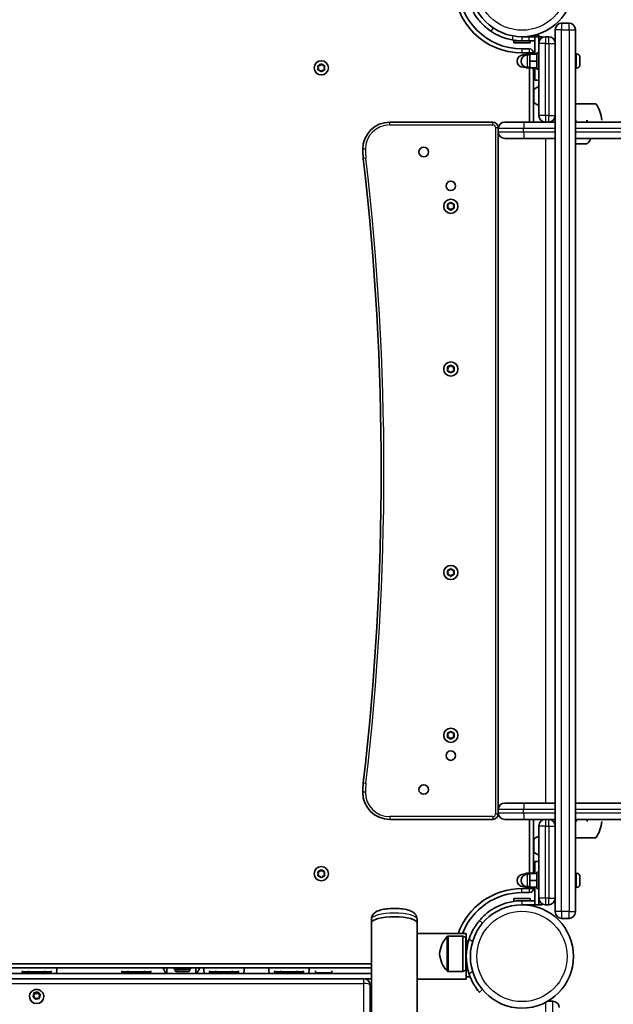
# Model space of a CAD drawing. Units: millimetres. Extents: x -5979 to 6189, y -4549 to 4846.
# Drawn here: x 2354 to 2792, y 1587 to 2313 of the extents above; entities that cross this region are included whole.
import ezdxf

# ---------------------------------------------------------------- set-up
doc = ezdxf.new("R2010")
doc.units = ezdxf.units.MM
doc.layers.add('Widoczne (ISO)', color=7, linetype='Continuous', lineweight=35)
doc.layers.add('Widoczne wąskie (ISO)', color=7, linetype='Continuous', lineweight=25)

msp = doc.modelspace()

# ---------------------------------------------------------------- linework, layer by layer
at = {"layer": 'Widoczne (ISO)'}
for p, q in [((2759.51, 2310.01), (2754.01, 2310.01)), ((2734.26, 2300.01), (2734.26, 2301.22)), ((2734.26, 2301.22), (2737.26, 2301.22)), ((2737.26, 2301.22), (2737.26, 2300.01)), ((2749.26, 2305.01), (2749.26, 2305.26)), ((2749.26, 2305.01), (2749.26, 1655.01)), ((2764.26, 2305.26), (2764.26, 2305.01)), ((2764.26, 1655.01), (2764.26, 2305.01)), ((2724.76, 2297.01), (2718.76, 2297.01)), ((2718.76, 2297.01), (2718.76, 2295.41)), ((2730.76, 2295.41), (2718.76, 2295.41)), ((2729.76, 2300.01), (2724.76, 2300.01)), ((2724.76, 2297.01), (2729.76, 2297.01)), ((2729.76, 2300.01), (2734.26, 2300.01)), ((2734.26, 2297.01), (2729.76, 2297.01)), ((2730.76, 2297.01), (2730.76, 2295.41)), ((2734.26, 2300.01), (2737.26, 2300.01)), ((2734.26, 2300.01), (2734.26, 2287.01)), ((2737.26, 2300.01), (2739.76, 2300.01)), ((2737.26, 2295.26), (2737.26, 2300.01)), ((2737.59, 2297.01), (2737.26, 2297.01)), ((2737.26, 2295.01), (2737.26, 2295.26)), ((2737.26, 2295.01), (2737.26, 2242.01)), ((2739.76, 2299.44), (2739.76, 2300.01)), ((2744.51, 2300.01), (2742.01, 2300.01)), ((2749.26, 2242.01), (2749.26, 2295.01)), ((2730.26, 2291.01), (2724.76, 2291.01)), ((2724.76, 2288.01), (2730.26, 2288.01)), ((2727.66, 2286.51), (2725.66, 2286.51)), ((2730.66, 2287.01), (2727.66, 2287.01)), ((2727.66, 2287.01), (2727.66, 2286.4)), ((2730.66, 2286.51), (2728.66, 2286.51)), ((2730.26, 2288.01), (2730.26, 2287.01)), ((2735.66, 2287.01), (2730.66, 2287.01)), ((2730.66, 2287.01), (2730.66, 2282.01)), ((2732.66, 2287.01), (2732.66, 2288.01)), ((2734.26, 2288.01), (2732.66, 2288.01)), ((2735.66, 2276.01), (2735.66, 2288.01)), ((2737.26, 2288.01), (2735.66, 2288.01)), ((2765, 2287.26), (2764.26, 2287.26)), ((2575.87, 2279), (2576.46, 2279.74)), ((2576.96, 2279.74), (2577.71, 2278.79)), ((2735.66, 2282.01), (2730.66, 2282.01)), ((2730.66, 2282.01), (2730.66, 2277.01)), ((2767.56, 2280.11), (2767.55, 2280.11)), ((2767.56, 2284.7), (2767.56, 2284.68)), ((2767.56, 2284.68), (2767.56, 2284.58)), ((2767.56, 2284.58), (2767.56, 2283.08)), ((2767.56, 2283.08), (2767.56, 2282.59)), ((2767.56, 2282.59), (2767.56, 2280.4)), ((2767.56, 2280.4), (2767.56, 2280.11)), ((2767.56, 2280.11), (2767.56, 2280.03)), ((2767.56, 2280.03), (2767.56, 2279.32)), ((2574.71, 2277.06), (2574.26, 2278.18)), ((2574.26, 2275.94), (2574.71, 2277.06)), ((2574.52, 2278.62), (2575.71, 2278.79)), ((2575.71, 2275.33), (2574.52, 2275.5)), ((2576.46, 2274.38), (2575.71, 2275.33)), ((2577.71, 2275.33), (2576.96, 2274.38)), ((2577.71, 2278.79), (2578.9, 2278.62)), ((2578.9, 2275.5), (2577.71, 2275.33)), ((2579.16, 2278.18), (2578.71, 2277.06)), ((2578.71, 2277.06), (2579.16, 2275.94)), ((2727.66, 2277.51), (2725.66, 2277.51)), ((2727.66, 2277.62), (2727.66, 2277.01)), ((2730.66, 2277.01), (2727.66, 2277.01)), ((2730.66, 2277.51), (2728.66, 2277.51)), ((2730.26, 2277.01), (2730.26, 2237.01)), ((2735.66, 2277.01), (2730.66, 2277.01)), ((2732.66, 2276.01), (2732.66, 2277.01)), ((2734.26, 2276.01), (2732.66, 2276.01)), ((2733.26, 2237.01), (2733.26, 2276.01)), ((2734.26, 2268.01), (2734.26, 2277.01)), ((2737.26, 2276.01), (2735.66, 2276.01)), ((2765, 2276.76), (2764.26, 2276.76)), ((2734.26, 2268.01), (2737.26, 2268.01)), ((2733.36, 2252.41), (2733.36, 2260.22)), ((2779.21, 2250.51), (2764.26, 2250.51)), ((2703.26, 2237.01), (2627.26, 2237.01)), ((2712.01, 2237.01), (2726.31, 2237.01)), ((2726.31, 2237.01), (2742.01, 2237.01)), ((2737.26, 2241.76), (2737.26, 2242.01)), ((2742.01, 2237.01), (2744.51, 2237.01)), ((2744.51, 2237.01), (2749.26, 2237.01)), ((2764.26, 2237.01), (2888.67, 2237.01)), ((2764.56, 2238.51), (2764.56, 2237.01)), ((2772.56, 2238.51), (2772.56, 2237.01)), ((2772.95, 2237.01), (2772.95, 2238.51)), ((2707.26, 2232.26), (2707.26, 2233.01)), ((2707.26, 2229.76), (2707.26, 2232.26)), ((2707.26, 1730.26), (2707.26, 2229.76)), ((2726.31, 2225.01), (2712.01, 2225.01)), ((2749.26, 2225.01), (2726.31, 2225.01)), ((2888.67, 2225.01), (2764.26, 2225.01)), ((2772.47, 2221.11), (2764.66, 2221.11)), ((2671.26, 2176.74), (2672.01, 2177.69)), ((2672.51, 2177.69), (2673.26, 2176.74)), ((2670.26, 2175.01), (2669.81, 2176.13)), ((2669.81, 2173.89), (2670.26, 2175.01)), ((2670.07, 2176.57), (2671.26, 2176.74)), ((2671.26, 2173.28), (2670.07, 2173.45)), ((2672.01, 2172.33), (2671.26, 2173.28)), ((2673.1, 2173.07), (2672.51, 2172.33)), ((2673.26, 2176.74), (2674.45, 2176.57)), ((2674.45, 2173.45), (2673.26, 2173.28)), ((2674.71, 2176.13), (2674.26, 2175.01)), ((2674.26, 2175.01), (2674.71, 2173.89)), ((2670.26, 2055.01), (2669.81, 2056.13)), ((2669.81, 2053.89), (2670.26, 2055.01)), ((2670.07, 2056.57), (2671.26, 2056.74)), ((2671.26, 2056.74), (2672.01, 2057.69)), ((2672.51, 2057.69), (2673.26, 2056.74)), ((2673.26, 2056.74), (2674.45, 2056.57)), ((2674.71, 2056.13), (2674.26, 2055.01)), ((2674.26, 2055.01), (2674.71, 2053.89)), ((2671.26, 2053.28), (2670.07, 2053.45)), ((2672.01, 2052.33), (2671.26, 2053.28)), ((2673.1, 2053.07), (2672.51, 2052.33)), ((2674.45, 2053.45), (2673.26, 2053.28)), ((2670.26, 1905.01), (2669.81, 1906.13)), ((2669.81, 1903.89), (2670.26, 1905.01)), ((2670.07, 1906.57), (2671.26, 1906.74)), ((2671.26, 1903.28), (2670.07, 1903.45)), ((2671.26, 1906.74), (2672.01, 1907.69)), ((2672.01, 1902.33), (2671.26, 1903.28)), ((2672.51, 1907.69), (2673.26, 1906.74)), ((2673.1, 1903.07), (2672.51, 1902.33)), ((2673.26, 1906.74), (2674.45, 1906.57)), ((2674.45, 1903.45), (2673.26, 1903.28)), ((2674.71, 1906.13), (2674.26, 1905.01)), ((2674.26, 1905.01), (2674.71, 1903.89)), ((2670.26, 1785.01), (2669.81, 1786.13)), ((2670.07, 1786.57), (2671.26, 1786.74)), ((2671.26, 1786.74), (2672.01, 1787.69)), ((2672.51, 1787.69), (2673.26, 1786.74)), ((2673.26, 1786.74), (2674.45, 1786.57)), ((2674.71, 1786.13), (2674.26, 1785.01)), ((2669.81, 1783.89), (2670.26, 1785.01)), ((2671.26, 1783.28), (2670.07, 1783.45)), ((2672.01, 1782.33), (2671.26, 1783.28)), ((2673.1, 1783.07), (2672.51, 1782.33)), ((2674.45, 1783.45), (2673.26, 1783.28)), ((2674.26, 1785.01), (2674.71, 1783.89)), ((2712.01, 1735.01), (2726.31, 1735.01)), ((2726.31, 1735.01), (2749.26, 1735.01)), ((2764.26, 1735.01), (2888.67, 1735.01)), ((2707.26, 1727.76), (2707.26, 1730.26)), ((2707.26, 1727.01), (2707.26, 1727.76)), ((2627.26, 1723.01), (2703.26, 1723.01)), ((2726.31, 1723.01), (2712.01, 1723.01)), ((2742.01, 1723.01), (2726.31, 1723.01)), ((2730.26, 1723.01), (2730.26, 1683.41)), ((2733.26, 1684.01), (2733.26, 1723.01)), ((2744.51, 1723.01), (2742.01, 1723.01)), ((2749.26, 1723.01), (2744.51, 1723.01)), ((2888.67, 1723.01), (2764.26, 1723.01)), ((2764.95, 1721.51), (2764.95, 1723.01)), ((2772.95, 1721.51), (2772.95, 1723.01)), ((2737.26, 1718.01), (2737.26, 1718.26)), ((2737.26, 1718.01), (2737.26, 1665.01)), ((2749.26, 1665.01), (2749.26, 1718.01)), ((2733.36, 1699.8), (2733.36, 1707.61)), ((2764.26, 1709.51), (2779.21, 1709.51)), ((2734.26, 1683.01), (2734.26, 1692.01)), ((2734.26, 1692.01), (2737.26, 1692.01)), ((2574.71, 1682.96), (2574.26, 1684.08)), ((2574.52, 1684.52), (2575.71, 1684.69)), ((2575.71, 1684.69), (2576.46, 1685.64)), ((2576.96, 1685.64), (2577.71, 1684.69)), ((2577.71, 1684.69), (2578.9, 1684.52)), ((2579.16, 1684.08), (2578.71, 1682.96)), ((2732.66, 1683.01), (2732.66, 1684.01)), ((2734.26, 1684.01), (2732.66, 1684.01)), ((2735.66, 1672.01), (2735.66, 1684.01)), ((2737.26, 1684.01), (2735.66, 1684.01)), ((2574.26, 1681.84), (2574.71, 1682.96)), ((2575.71, 1681.23), (2574.52, 1681.4)), ((2576.46, 1680.28), (2575.71, 1681.23)), ((2577.55, 1681.02), (2576.96, 1680.28)), ((2578.9, 1681.4), (2577.71, 1681.23)), ((2578.71, 1682.96), (2579.16, 1681.84)), ((2727.66, 1682.51), (2725.66, 1682.51)), ((2732.66, 1683.41), (2727.66, 1683.41)), ((2727.66, 1683.41), (2727.66, 1682.4)), ((2730.66, 1682.51), (2728.66, 1682.51)), ((2735.66, 1683.01), (2730.66, 1683.01)), ((2730.66, 1683.01), (2730.66, 1678.01)), ((2735.66, 1678.01), (2730.66, 1678.01)), ((2730.66, 1678.01), (2730.66, 1673.01)), ((2765, 1683.26), (2764.26, 1683.26)), ((2767.56, 1680.7), (2767.56, 1680.55)), ((2767.56, 1680.55), (2767.56, 1680.33)), ((2767.56, 1680.33), (2767.56, 1678.5)), ((2767.56, 1678.5), (2767.56, 1678.02)), ((2767.56, 1678), (2767.56, 1675.97)), ((2730.26, 1672.01), (2724.76, 1672.01)), ((2727.66, 1673.51), (2725.66, 1673.51)), ((2727.66, 1673.62), (2727.66, 1673.53)), ((2728.21, 1673.53), (2727.66, 1673.53)), ((2727.66, 1673.53), (2727.66, 1672.62)), ((2732.66, 1672.62), (2727.66, 1672.62)), ((2730.66, 1673.51), (2728.66, 1673.51)), ((2730.26, 1672.62), (2730.26, 1672.01)), ((2735.66, 1673.01), (2730.66, 1673.01)), ((2732.66, 1672.01), (2732.66, 1673.01)), ((2734.26, 1672.01), (2732.66, 1672.01)), ((2734.26, 1673.01), (2734.26, 1660.01)), ((2737.26, 1672.01), (2735.66, 1672.01)), ((2765, 1672.76), (2764.26, 1672.76)), ((2767.56, 1675.97), (2767.56, 1675.67)), ((2767.56, 1675.67), (2767.56, 1675.32)), ((2730.76, 1664.61), (2718.76, 1664.61)), ((2718.76, 1664.61), (2718.76, 1663.01)), ((2724.76, 1669.01), (2730.26, 1669.01)), ((2734.26, 1663.01), (2724.76, 1663.01)), ((2730.76, 1664.61), (2730.76, 1663.01)), ((2737.26, 1664.76), (2737.26, 1665.01)), ((2737.26, 1660.01), (2737.26, 1664.76)), ((2737.26, 1663.01), (2737.59, 1663.01)), ((2724.76, 1660.01), (2734.26, 1660.01)), ((2729.76, 1659.91), (2727.52, 1659.91)), ((2729.56, 1659.71), (2729.76, 1659.91)), ((2729.76, 1659.91), (2729.76, 1660.01)), ((2734.26, 1660.01), (2737.26, 1660.01)), ((2739.76, 1660.01), (2737.26, 1660.01)), ((2739.76, 1660.01), (2739.76, 1660.58)), ((2742.01, 1660.01), (2744.51, 1660.01)), ((2749.26, 1654.76), (2749.26, 1655.01)), ((2764.26, 1655.01), (2764.26, 1654.76)), ((2613.71, 1649.45), (2613.71, 1646.79)), ((2647.41, 1649.45), (2647.41, 1646.79)), ((2695.61, 1646.42), (2693.31, 1648.35)), ((2754.01, 1650.01), (2759.51, 1650.01)), ((2613.71, 857.13), (2613.71, 1646.79)), ((2647.41, 1638.81), (2647.41, 1646.79)), ((2647.41, 1638.81), (2647.41, 1605.69)), ((2647.41, 1638.81), (2683.71, 1638.81)), ((2681.06, 1636.9), (2670.25, 1636.9)), ((2681.06, 1636.9), (2681.06, 1610.9)), ((2683.31, 1635.9), (2681.06, 1636.9)), ((2683.31, 1635.9), (2683.31, 1611.9)), ((2683.71, 1627.9), (2683.71, 1638.81)), ((2683.71, 1633.46), (2684.71, 1633.46)), ((2683.31, 1627.9), (2684.14, 1627.9)), ((2683.31, 1619.9), (2683.76, 1619.9)), ((2683.71, 1605.11), (2683.71, 1619.9)), ((2613.71, 1616.46), (2119.71, 1616.46)), ((2119.71, 1613.46), (2613.71, 1613.46)), ((2356.46, 1611.46), (2356.06, 1610.56)), ((2360.71, 1611.46), (2360.71, 1609.86)), ((2372.71, 1611.46), (2372.71, 1609.86)), ((2376.96, 1611.46), (2377.36, 1610.56)), ((2429.99, 1611.46), (2429.59, 1610.56)), ((2434.24, 1611.46), (2434.24, 1609.86)), ((2446.24, 1611.46), (2446.24, 1609.86)), ((2450.49, 1611.46), (2450.89, 1610.56)), ((2462.83, 1613.46), (2462.83, 1609.46)), ((2468, 1613.46), (2468, 1612.86)), ((2468, 1612.86), (2469.16, 1612.86)), ((2468.68, 1612.04), (2468.68, 1612.86)), ((2469.16, 1613.46), (2469.16, 1612.86)), ((2469.16, 1612.86), (2469.42, 1612.86)), ((2469.42, 1613.46), (2469.42, 1612.86)), ((2469.42, 1612.86), (2470.58, 1612.86)), ((2470.1, 1612.04), (2470.1, 1612.86)), ((2470.58, 1613.46), (2470.58, 1612.86)), ((2470.58, 1612.86), (2476.06, 1612.86)), ((2476.06, 1613.46), (2476.06, 1612.86)), ((2476.06, 1612.86), (2480.37, 1612.86)), ((2479.7, 1612.04), (2479.7, 1612.86)), ((2480.37, 1613.46), (2480.37, 1612.86)), ((2484.13, 1613.46), (2484.13, 1609.46)), ((2494.66, 1611.46), (2494.26, 1610.56)), ((2498.91, 1611.46), (2498.91, 1609.86)), ((2510.91, 1611.46), (2510.91, 1609.86)), ((2515.16, 1611.46), (2515.56, 1610.56)), ((2542.66, 1611.46), (2542.26, 1610.56)), ((2546.91, 1611.46), (2546.91, 1609.86)), ((2558.91, 1611.46), (2558.91, 1609.86)), ((2563.16, 1611.46), (2563.56, 1610.56)), ((2572.44, 1611.46), (2572.44, 1609.86)), ((2584.44, 1611.46), (2584.44, 1609.86)), ((2683.31, 1611.9), (2681.06, 1610.9)), ((2119.71, 1609.46), (2613.71, 1609.46)), ((2607.96, 1605.54), (2125.46, 1605.54)), ((2356.06, 1610.56), (2377.36, 1610.56)), ((2356.06, 1610.56), (2356.06, 1609.46)), ((2372.71, 1609.86), (2360.71, 1609.86)), ((2361.23, 1609.86), (2361.23, 1609.46)), ((2362.39, 1609.86), (2362.39, 1609.46)), ((2367.87, 1609.86), (2367.87, 1609.46)), ((2372.19, 1609.86), (2372.19, 1609.46)), ((2377.36, 1610.56), (2377.36, 1609.46)), ((2429.59, 1610.56), (2450.89, 1610.56)), ((2429.59, 1610.56), (2429.59, 1609.46)), ((2446.24, 1609.86), (2434.24, 1609.86)), ((2434.77, 1609.86), (2434.77, 1609.46)), ((2435.93, 1609.86), (2435.93, 1609.46)), ((2441.41, 1609.86), (2441.41, 1609.46)), ((2445.72, 1609.86), (2445.72, 1609.46)), ((2450.89, 1610.56), (2450.89, 1609.46)), ((2471.28, 1610.86), (2469.86, 1610.86)), ((2478.51, 1610.86), (2471.28, 1610.86)), ((2494.26, 1610.56), (2515.56, 1610.56)), ((2494.26, 1610.56), (2494.26, 1609.46)), ((2510.91, 1609.86), (2498.91, 1609.86)), ((2499.43, 1609.86), (2499.43, 1609.46)), ((2500.59, 1609.86), (2500.59, 1609.46)), ((2506.07, 1609.86), (2506.07, 1609.46)), ((2510.39, 1609.86), (2510.39, 1609.46)), ((2515.56, 1610.56), (2515.56, 1609.46)), ((2542.26, 1610.56), (2563.56, 1610.56)), ((2542.26, 1610.56), (2542.26, 1609.46)), ((2558.91, 1609.86), (2546.91, 1609.86)), ((2547.43, 1609.86), (2547.43, 1609.46)), ((2548.59, 1609.86), (2548.59, 1609.46)), ((2554.07, 1609.86), (2554.07, 1609.46)), ((2558.38, 1609.86), (2558.38, 1609.46)), ((2563.56, 1610.56), (2563.56, 1609.46)), ((2584.44, 1609.86), (2572.44, 1609.86)), ((2572.96, 1609.86), (2572.96, 1609.46)), ((2574.13, 1609.86), (2574.13, 1609.46)), ((2579.61, 1609.86), (2579.61, 1609.46)), ((2583.92, 1609.86), (2583.92, 1609.46)), ((2608.84, 1605.46), (2613.71, 1605.46)), ((2613.71, 1605.46), (2608.84, 1605.46)), ((2647.41, 898.81), (2647.41, 1605.69)), ((2647.41, 1605.11), (2683.71, 1605.11)), ((2681.06, 1610.9), (2670.25, 1610.9)), ((2683.71, 1606.96), (2686.55, 1606.96)), ((2612.71, 1544.45), (2612.71, 1600.79)), ((2693.31, 1595.57), (2695.61, 1597.5)), ((2361.46, 1592.44), (2361.46, 1592.23)), ((2364.03, 1592.86), (2364.82, 1593.75)), ((2364.1, 1592.4), (2364.82, 1593.2)), ((2364.98, 1591.97), (2364.13, 1592.39)), ((2364.82, 1593.75), (2364.75, 1594.91)), ((2364.76, 1594.75), (2366.32, 1594.48)), ((2364.82, 1593.75), (2364.82, 1593.2)), ((2365.13, 1595.23), (2366.32, 1595.02)), ((2365.61, 1590.77), (2365.21, 1591.86)), ((2367.1, 1591.25), (2366.09, 1590.61)), ((2366.32, 1595.02), (2367.33, 1595.65)), ((2366.32, 1594.48), (2367.67, 1595.32)), ((2366.32, 1595.02), (2366.32, 1594.48)), ((2368.29, 1591.04), (2367.1, 1591.25)), ((2367.67, 1595.86), (2367.67, 1595.32)), ((2367.67, 1595.32), (2368.21, 1593.86)), ((2367.81, 1595.5), (2368.21, 1594.4)), ((2368.21, 1594.4), (2368.21, 1593.86)), ((2368.21, 1594.4), (2369.29, 1593.88)), ((2368.21, 1593.86), (2369.32, 1593.32)), ((2369.39, 1593.4), (2368.61, 1592.52)), ((2368.61, 1592.52), (2368.61, 1591.97)), ((2368.61, 1592.52), (2368.67, 1591.36)), ((2368.61, 1591.97), (2368.66, 1590.97)), ((2371.96, 1592.44), (2371.96, 1592.23)), ((2747.51, 1588.96), (2743.7, 1588.96))]:
    msp.add_line(p, q, dxfattribs=at)
for centre, radius in [((2724.76, 2338.06), 38.05), ((2576.71, 2277.06), 5.25), ((2652.26, 2215.01), 3.5), ((2672.26, 2190.01), 3.5), ((2672.26, 2175.01), 5.25), ((2672.26, 2055.01), 5.25), ((2672.26, 1905.01), 5.25), ((2672.26, 1785.01), 5.25), ((2672.26, 1770.01), 3.5), ((2652.26, 1745.01), 3.5), ((2576.71, 1682.96), 5.25), ((2724.76, 1621.96), 38.05)]:
    msp.add_circle(centre, radius, dxfattribs=at)
for centre, radius, start, end in [((2724.76, 2338.06), 50.05, 180, 270), ((2724.76, 2338.06), 47.05, 180, 270), ((2754.01, 2305.26), 4.75, 90, 180), ((2759.51, 2305.26), 4.75, 0, 90), ((2724.76, 2338.06), 41.05, 259.88186, 270), ((2742.01, 2295.26), 4.75, 90, 180), ((2744.51, 2295.26), 4.75, 0, 90), ((2725.66, 2282.01), 4.5, 90, 270), ((2728.66, 2282.01), 4.5, 90, 270), ((2730.26, 2288.01), 3, 0, 90), ((2765, 2284.7), 2.56, 0, 90), ((2765, 2279.32), 2.56, 270, 0), ((2575.68, 2278.98), 0.189, 278.26197, 5.2141), ((2734.36, 2260.22), 1, 140.37228, 180), ((2739.08, 2256.31), 7.12, 104.76836, 140.37228), ((2734.36, 2252.41), 1, 180, 219.62772), ((2739.08, 2256.31), 7.12, 219.62772, 255.23164), ((2761.6, 2237.34), 22, 3.06203, 36.78913), ((2627.26, 2217.01), 20, 90, 180), ((2703.26, 2233.01), 4, 0, 90), ((2712.01, 2232.26), 4.75, 90, 180), ((2742.01, 2241.76), 4.75, 180, 270), ((2744.51, 2241.76), 4.75, 270, 0), ((2712.01, 2229.76), 4.75, 180, 270), ((2764.66, 2222.11), 1, 246.50989, 270), ((2772.47, 2222.11), 1, 270, 309.62772), ((2768.56, 2226.83), 7.12, 309.62772, 345.23164), ((2667.26, 2217.01), 60, 180, 186.60642), ((620.94, 1980.01), 2000, 353.39358, 6.60642), ((2673.29, 2173.09), 0.189, 98.26197, 185.2141), ((2673.29, 2053.09), 0.189, 98.26197, 185.2141), ((2673.29, 1903.09), 0.189, 98.26197, 185.2141), ((2673.29, 1783.09), 0.189, 98.26197, 185.2141), ((2667.26, 1743.01), 60, 173.39358, 180), ((2627.26, 1743.01), 20, 180, 270), ((2712.01, 1730.26), 4.75, 90, 180), ((2712.01, 1727.76), 4.75, 180, 270), ((2703.26, 1727.01), 4, 270, 0), ((2742.01, 1718.26), 4.75, 90, 180), ((2744.51, 1718.26), 4.75, 0, 90), ((2761.6, 1722.69), 22, 323.21087, 356.93797), ((2734.36, 1707.61), 1, 140.37228, 180), ((2739.08, 1703.71), 7.12, 104.76836, 140.37228), ((2734.36, 1699.8), 1, 180, 219.62772), ((2739.08, 1703.71), 7.12, 219.62772, 255.23164), ((2577.74, 1681.04), 0.189, 98.26197, 185.2141), ((2725.66, 1678.01), 4.5, 90, 270), ((2728.66, 1678.01), 4.5, 90, 270), ((2765, 1680.7), 2.56, 0, 90), ((2724.76, 1621.96), 50.05, 90, 160.32628), ((2730.26, 1672.01), 3, 270, 0), ((2765, 1675.32), 2.56, 270, 0), ((2724.76, 1621.96), 47.05, 90, 159.01462), ((2742.01, 1664.76), 4.75, 180, 270), ((2744.51, 1664.76), 4.75, 270, 0), ((2754.01, 1654.76), 4.75, 180, 270), ((2759.51, 1654.76), 4.75, 270, 0), ((2685.92, 1621.92), 22, 138.25686, 174.83211), ((2670.25, 1635.9), 1, 90, 138.25686), ((2724.76, 1621.96), 41.05, 161.4327, 198.5673), ((2684.71, 1631.46), 2, 72.07484, 90), ((2685.92, 1625.88), 22, 185.16789, 221.74314), ((2359.74, 1614.64), 22, 346.39451, 356.93797), ((2480.45, 1621.64), 22, 201.81426, 213.60176), ((2469.86, 1612.04), 1.18, 180, 270), ((2471.28, 1612.04), 1.18, 180, 270), ((2478.51, 1612.04), 1.18, 270, 0), ((2466.51, 1621.64), 22, 326.39824, 338.18574), ((2511.88, 1614.64), 22, 183.06203, 193.60549), ((2497.94, 1614.64), 22, 346.39451, 356.93797), ((2559.87, 1614.64), 22, 183.06203, 193.60549), ((2545.94, 1614.64), 22, 346.39451, 356.93797), ((2607.96, 1600.79), 4.75, 0, 90), ((2670.25, 1611.9), 1, 221.74314, 270), ((2747.51, 1584.21), 4.75, 0, 90)]:
    msp.add_arc(centre, radius, start, end, dxfattribs=at)
for centre, major_axis, ratio, start_param, end_param in [((2630.56, 1646.79), (-16.85, 0), 0.260909, 3.141593, 6.283185), ((2630.56, 1646.79), (-16.85, 0), 0.260909, 3.141593, 6.283185), ((2366.71, 1592.23), (5.25, 0), 0.96224, 3.141593, 6.283185), ((2365.03, 1591.8), (0.189, 0), 0.96224, 0.342347, 1.859948)]:
    msp.add_ellipse(centre, major_axis=major_axis, ratio=ratio, start_param=start_param, end_param=end_param, dxfattribs=at)
for points, knots in [([(2701.76, 2304.06), (2700.45, 2304.94), (2699.2, 2305.9), (2695.77, 2308.85), (2693.75, 2311), (2690.64, 2315.12), (2689.46, 2316.99), (2686.89, 2321.89), (2685.7, 2325), (2684.51, 2329.83), (2684.21, 2331.46), (2683.81, 2334.75), (2683.71, 2336.4), (2683.71, 2338.06)], [0, 0, 0, 0, 0.558352, 0.558352, 1.603445, 1.603445, 2.386936, 2.386936, 3.562968, 3.562968, 4.150446, 4.150446, 4.737926, 4.737926, 4.737926, 4.737926]), ([(2717.55, 2297.65), (2716.08, 2297.91), (2714.62, 2298.26), (2711.05, 2299.3), (2709, 2300.1), (2706.12, 2301.47), (2705.19, 2301.96), (2703.42, 2302.98), (2702.59, 2303.5), (2701.76, 2304.06)], [0, 0, 0, 0, 0.449033, 0.449033, 1.125971, 1.125971, 1.466904, 1.466904, 1.810017, 1.810017, 1.810017, 1.810017]), ([(2693.31, 1648.35), (2693.42, 1648.47), (2693.52, 1648.59), (2695.55, 1650.95), (2697.7, 1652.97), (2701.82, 1656.08), (2703.69, 1657.26), (2708.58, 1659.83), (2711.7, 1661.02), (2716.53, 1662.21), (2718.16, 1662.51), (2721.45, 1662.91), (2723.1, 1663.01), (2724.76, 1663.01)], [0.501316, 0.501316, 0.501316, 0.501316, 0.558352, 0.558352, 1.603445, 1.603445, 2.386936, 2.386936, 3.562968, 3.562968, 4.150446, 4.150446, 4.737926, 4.737926, 4.737926, 4.737926]), ([(2647.41, 1649.45), (2647.41, 1650.13), (2647.28, 1650.8), (2646.83, 1652.03), (2646.5, 1652.57), (2645.69, 1653.6), (2645.2, 1654.02), (2643.85, 1655), (2642.99, 1655.39), (2640.45, 1656.33), (2638.62, 1656.72), (2635.09, 1657.18), (2633.48, 1657.3), (2630.29, 1657.38), (2628.72, 1657.35), (2625.66, 1657.14), (2624.17, 1656.96), (2621.28, 1656.44), (2619.91, 1656.09), (2617.81, 1655.24), (2617.02, 1654.85), (2615.8, 1653.91), (2615.38, 1653.54), (2614.51, 1652.44), (2614.06, 1651.64), (2613.76, 1650.27), (2613.71, 1649.86), (2613.71, 1649.45)], [6.283185, 6.283185, 6.283185, 6.283185, 6.378342, 6.378342, 6.484419, 6.484419, 6.629281, 6.629281, 6.897736, 6.897736, 7.389091, 7.389091, 7.757298, 7.757298, 8.108153, 8.108153, 8.463004, 8.463004, 8.849481, 8.849481, 9.098401, 9.098401, 9.220953, 9.220953, 9.367182, 9.367182, 9.424778, 9.424778, 9.424778, 9.424778]), ([(2693.31, 1648.35), (2693.31, 1648.35), (2693.26, 1648.28), (2693.01, 1647.99), (2692.83, 1647.76), (2692.35, 1647.16), (2692.06, 1646.78), (2691.41, 1645.9), (2691.04, 1645.38), (2690.29, 1644.26), (2689.87, 1643.6), (2689.01, 1642.14), (2688.56, 1641.34), (2687.7, 1639.64), (2687.28, 1638.74), (2686.51, 1636.89), (2686.16, 1635.95), (2685.85, 1635.03)], [9.577328, 9.577328, 9.577328, 9.577328, 9.860097, 9.860097, 10.142867, 10.142867, 10.425636, 10.425636, 10.708405, 10.708405, 10.999416, 10.999416, 11.290428, 11.290428, 11.581439, 11.581439, 11.872451, 11.872451, 11.872451, 11.872451]), ([(2685.85, 1608.89), (2686.16, 1607.97), (2686.51, 1607.03), (2687.28, 1605.19), (2687.7, 1604.28), (2688.56, 1602.58), (2689.01, 1601.78), (2689.87, 1600.32), (2690.29, 1599.66), (2691.04, 1598.54), (2691.41, 1598.03), (2692.06, 1597.14), (2692.35, 1596.76), (2692.83, 1596.16), (2693.01, 1595.94), (2693.26, 1595.64), (2693.31, 1595.57), (2693.31, 1595.57)], [7.280835, 7.280835, 7.280835, 7.280835, 7.571846, 7.571846, 7.862858, 7.862858, 8.153869, 8.153869, 8.44488, 8.44488, 8.727649, 8.727649, 9.010419, 9.010419, 9.293188, 9.293188, 9.575957, 9.575957, 9.575957, 9.575957]), ([(2361.46, 1592.44), (2361.46, 1592.98), (2361.55, 1593.52), (2361.89, 1594.56), (2362.15, 1595.05), (2362.81, 1595.92), (2363.21, 1596.31), (2364.11, 1596.94), (2364.62, 1597.19), (2365.69, 1597.52), (2366.25, 1597.59), (2367.38, 1597.57), (2367.95, 1597.47), (2369.01, 1597.1), (2369.51, 1596.83), (2370.4, 1596.14), (2370.79, 1595.73), (2371.41, 1594.8), (2371.64, 1594.29), (2371.9, 1593.33), (2371.96, 1592.88), (2371.96, 1592.44)], [3.339741, 3.339741, 3.339741, 3.339741, 3.65064, 3.65064, 3.963352, 3.963352, 4.280744, 4.280744, 4.603789, 4.603789, 4.931252, 4.931252, 5.260234, 5.260234, 5.587253, 5.587253, 5.909495, 5.909495, 6.22599, 6.22599, 6.481334, 6.481334, 6.481334, 6.481334])]:
    msp.add_open_spline(points, degree=3, knots=knots, dxfattribs=at)
for points in [[(2576.46, 2279.74), (2576.54, 2279.84), (2576.62, 2279.95), (2576.71, 2280.06)], [(2576.71, 2280.06), (2576.8, 2279.95), (2576.88, 2279.84), (2576.96, 2279.74)], [(2767.54, 2284.94), (2767.55, 2284.85), (2767.56, 2284.77), (2767.56, 2284.68)], [(2767.56, 2284.58), (2767.56, 2284.69), (2767.55, 2284.82), (2767.54, 2284.94)], [(2767.54, 2282.93), (2767.55, 2282.98), (2767.56, 2283.03), (2767.56, 2283.08)], [(2767.56, 2282.59), (2767.56, 2282.7), (2767.55, 2282.82), (2767.54, 2282.93)], [(2767.54, 2280), (2767.55, 2280.14), (2767.56, 2280.27), (2767.56, 2280.4)], [(2767.56, 2280.03), (2767.56, 2280.02), (2767.55, 2280.01), (2767.54, 2280)], [(2574.11, 2278.56), (2574.25, 2278.58), (2574.39, 2278.6), (2574.52, 2278.62)], [(2574.26, 2278.18), (2574.22, 2278.3), (2574.16, 2278.43), (2574.11, 2278.56)], [(2574.11, 2275.56), (2574.16, 2275.69), (2574.22, 2275.82), (2574.26, 2275.94)], [(2574.52, 2275.5), (2574.39, 2275.52), (2574.25, 2275.54), (2574.11, 2275.56)], [(2576.71, 2274.06), (2576.62, 2274.17), (2576.54, 2274.28), (2576.46, 2274.38)], [(2576.96, 2274.38), (2576.88, 2274.28), (2576.8, 2274.17), (2576.71, 2274.06)], [(2578.9, 2278.62), (2579.03, 2278.6), (2579.17, 2278.58), (2579.31, 2278.56)], [(2579.31, 2275.56), (2579.17, 2275.54), (2579.03, 2275.52), (2578.9, 2275.5)], [(2579.31, 2278.56), (2579.26, 2278.43), (2579.2, 2278.3), (2579.16, 2278.18)], [(2579.16, 2275.94), (2579.2, 2275.82), (2579.26, 2275.69), (2579.31, 2275.56)], [(2672.01, 2177.69), (2672.09, 2177.79), (2672.17, 2177.9), (2672.26, 2178.01)], [(2672.26, 2178.01), (2672.35, 2177.9), (2672.43, 2177.79), (2672.51, 2177.69)], [(2669.66, 2176.51), (2669.8, 2176.53), (2669.94, 2176.55), (2670.07, 2176.57)], [(2669.81, 2176.13), (2669.77, 2176.25), (2669.71, 2176.38), (2669.66, 2176.51)], [(2669.66, 2173.51), (2669.71, 2173.64), (2669.77, 2173.77), (2669.81, 2173.89)], [(2670.07, 2173.45), (2669.94, 2173.47), (2669.8, 2173.49), (2669.66, 2173.51)], [(2672.26, 2172.01), (2672.17, 2172.12), (2672.09, 2172.23), (2672.01, 2172.33)], [(2672.51, 2172.33), (2672.43, 2172.23), (2672.35, 2172.12), (2672.26, 2172.01)], [(2674.45, 2176.57), (2674.58, 2176.55), (2674.72, 2176.53), (2674.86, 2176.51)], [(2674.86, 2173.51), (2674.72, 2173.49), (2674.58, 2173.47), (2674.45, 2173.45)], [(2674.86, 2176.51), (2674.81, 2176.38), (2674.75, 2176.25), (2674.71, 2176.13)], [(2674.71, 2173.89), (2674.75, 2173.77), (2674.81, 2173.64), (2674.86, 2173.51)], [(2669.66, 2056.51), (2669.8, 2056.53), (2669.94, 2056.55), (2670.07, 2056.57)], [(2669.81, 2056.13), (2669.77, 2056.25), (2669.71, 2056.38), (2669.66, 2056.51)], [(2672.01, 2057.69), (2672.09, 2057.79), (2672.17, 2057.9), (2672.26, 2058.01)], [(2672.26, 2058.01), (2672.35, 2057.9), (2672.43, 2057.79), (2672.51, 2057.69)], [(2674.45, 2056.57), (2674.58, 2056.55), (2674.72, 2056.53), (2674.86, 2056.51)], [(2674.86, 2056.51), (2674.81, 2056.38), (2674.75, 2056.25), (2674.71, 2056.13)], [(2669.66, 2053.51), (2669.71, 2053.64), (2669.77, 2053.77), (2669.81, 2053.89)], [(2670.07, 2053.45), (2669.94, 2053.47), (2669.8, 2053.49), (2669.66, 2053.51)], [(2672.26, 2052.01), (2672.17, 2052.12), (2672.09, 2052.23), (2672.01, 2052.33)], [(2672.51, 2052.33), (2672.43, 2052.23), (2672.35, 2052.12), (2672.26, 2052.01)], [(2674.86, 2053.51), (2674.72, 2053.49), (2674.58, 2053.47), (2674.45, 2053.45)], [(2674.71, 2053.89), (2674.75, 2053.77), (2674.81, 2053.64), (2674.86, 2053.51)], [(2669.66, 1906.51), (2669.8, 1906.53), (2669.94, 1906.55), (2670.07, 1906.57)], [(2669.81, 1906.13), (2669.77, 1906.25), (2669.71, 1906.38), (2669.66, 1906.51)], [(2669.66, 1903.51), (2669.71, 1903.64), (2669.77, 1903.77), (2669.81, 1903.89)], [(2670.07, 1903.45), (2669.94, 1903.47), (2669.8, 1903.49), (2669.66, 1903.51)], [(2672.01, 1907.69), (2672.09, 1907.79), (2672.17, 1907.9), (2672.26, 1908.01)], [(2672.26, 1902.01), (2672.17, 1902.12), (2672.09, 1902.23), (2672.01, 1902.33)], [(2672.26, 1908.01), (2672.35, 1907.9), (2672.43, 1907.79), (2672.51, 1907.69)], [(2672.51, 1902.33), (2672.43, 1902.23), (2672.35, 1902.12), (2672.26, 1902.01)], [(2674.45, 1906.57), (2674.58, 1906.55), (2674.72, 1906.53), (2674.86, 1906.51)], [(2674.86, 1903.51), (2674.72, 1903.49), (2674.58, 1903.47), (2674.45, 1903.45)], [(2674.86, 1906.51), (2674.81, 1906.38), (2674.75, 1906.25), (2674.71, 1906.13)], [(2674.71, 1903.89), (2674.75, 1903.77), (2674.81, 1903.64), (2674.86, 1903.51)], [(2669.66, 1786.51), (2669.8, 1786.53), (2669.94, 1786.55), (2670.07, 1786.57)], [(2669.81, 1786.13), (2669.77, 1786.25), (2669.71, 1786.38), (2669.66, 1786.51)], [(2672.01, 1787.69), (2672.09, 1787.79), (2672.17, 1787.9), (2672.26, 1788.01)], [(2672.26, 1788.01), (2672.35, 1787.9), (2672.43, 1787.79), (2672.51, 1787.69)], [(2674.45, 1786.57), (2674.58, 1786.55), (2674.72, 1786.53), (2674.86, 1786.51)], [(2674.86, 1786.51), (2674.81, 1786.38), (2674.75, 1786.25), (2674.71, 1786.13)], [(2669.66, 1783.51), (2669.71, 1783.64), (2669.77, 1783.77), (2669.81, 1783.89)], [(2670.07, 1783.45), (2669.94, 1783.47), (2669.8, 1783.49), (2669.66, 1783.51)], [(2672.26, 1782.01), (2672.17, 1782.12), (2672.09, 1782.23), (2672.01, 1782.33)], [(2672.51, 1782.33), (2672.43, 1782.23), (2672.35, 1782.12), (2672.26, 1782.01)], [(2674.86, 1783.51), (2674.72, 1783.49), (2674.58, 1783.47), (2674.45, 1783.45)], [(2674.71, 1783.89), (2674.75, 1783.77), (2674.81, 1783.64), (2674.86, 1783.51)], [(2574.11, 1684.46), (2574.25, 1684.48), (2574.39, 1684.5), (2574.52, 1684.52)], [(2574.26, 1684.08), (2574.22, 1684.2), (2574.16, 1684.33), (2574.11, 1684.46)], [(2576.46, 1685.64), (2576.54, 1685.74), (2576.62, 1685.85), (2576.71, 1685.96)], [(2576.71, 1685.96), (2576.8, 1685.85), (2576.88, 1685.74), (2576.96, 1685.64)], [(2578.9, 1684.52), (2579.03, 1684.5), (2579.17, 1684.48), (2579.31, 1684.46)], [(2579.31, 1684.46), (2579.26, 1684.33), (2579.2, 1684.2), (2579.16, 1684.08)], [(2574.11, 1681.46), (2574.16, 1681.59), (2574.22, 1681.72), (2574.26, 1681.84)], [(2574.52, 1681.4), (2574.39, 1681.42), (2574.25, 1681.44), (2574.11, 1681.46)], [(2576.71, 1679.96), (2576.62, 1680.07), (2576.54, 1680.18), (2576.46, 1680.28)], [(2576.96, 1680.28), (2576.88, 1680.18), (2576.8, 1680.07), (2576.71, 1679.96)], [(2579.31, 1681.46), (2579.17, 1681.44), (2579.03, 1681.42), (2578.9, 1681.4)], [(2579.16, 1681.84), (2579.2, 1681.72), (2579.26, 1681.59), (2579.31, 1681.46)], [(2767.56, 1680.33), (2767.56, 1680.46), (2767.55, 1680.6), (2767.54, 1680.73)], [(2767.54, 1680.73), (2767.55, 1680.67), (2767.56, 1680.61), (2767.56, 1680.55)], [(2767.54, 1678.28), (2767.55, 1678.36), (2767.56, 1678.43), (2767.56, 1678.5)], [(2767.56, 1678), (2767.56, 1678.09), (2767.55, 1678.18), (2767.54, 1678.28)], [(2767.56, 1678.02), (2767.56, 1678.02), (2767.56, 1678.01), (2767.56, 1678.01)], [(2767.54, 1675.56), (2767.55, 1675.7), (2767.56, 1675.84), (2767.56, 1675.97)], [(2767.56, 1675.67), (2767.56, 1675.64), (2767.55, 1675.6), (2767.54, 1675.56)], [(2363.77, 1592.56), (2363.86, 1592.67), (2363.95, 1592.77), (2364.03, 1592.86)], [(2364.13, 1592.39), (2364.02, 1592.44), (2363.89, 1592.5), (2363.77, 1592.56)], [(2364.73, 1595.29), (2364.87, 1595.27), (2365, 1595.25), (2365.13, 1595.23)], [(2364.75, 1594.91), (2364.74, 1595.03), (2364.74, 1595.16), (2364.73, 1595.29)], [(2365.75, 1590.39), (2365.7, 1590.52), (2365.66, 1590.65), (2365.61, 1590.77)], [(2366.09, 1590.61), (2365.98, 1590.54), (2365.87, 1590.47), (2365.75, 1590.39)], [(2367.33, 1595.65), (2367.44, 1595.72), (2367.55, 1595.79), (2367.67, 1595.86)], [(2367.67, 1595.86), (2367.72, 1595.74), (2367.76, 1595.61), (2367.81, 1595.5)], [(2368.69, 1590.96), (2368.55, 1590.99), (2368.42, 1591.01), (2368.29, 1591.04)], [(2368.67, 1591.36), (2368.68, 1591.23), (2368.68, 1591.1), (2368.69, 1590.96)], [(2369.29, 1593.88), (2369.4, 1593.82), (2369.53, 1593.76), (2369.65, 1593.7)], [(2369.65, 1593.7), (2369.56, 1593.6), (2369.47, 1593.5), (2369.39, 1593.4)]]:
    msp.add_open_spline(points, degree=3, dxfattribs=at)
at = {"layer": 'Widoczne wąskie (ISO)'}
for p, q in [((2754.01, 2310.01), (2754.01, 2305.01)), ((2759.51, 2305.01), (2759.51, 2310.01)), ((2703.44, 2306.55), (2701.76, 2304.06)), ((2754.01, 2305.01), (2749.26, 2305.01)), ((2754.01, 1655.01), (2754.01, 2305.01)), ((2754.01, 2305.01), (2759.51, 2305.01)), ((2759.51, 2305.01), (2764.26, 2305.01)), ((2759.51, 2305.01), (2759.51, 1655.01)), ((2718.08, 2300.6), (2717.55, 2297.65)), ((2724.76, 2300.01), (2724.76, 2297.01)), ((2729.76, 2300.01), (2729.76, 2297.01)), ((2742.01, 2295.01), (2737.26, 2295.01)), ((2742.01, 2300.01), (2742.01, 2295.01)), ((2742.01, 2242.01), (2742.01, 2295.01)), ((2742.01, 2295.01), (2744.51, 2295.01)), ((2744.51, 2295.01), (2744.51, 2300.01)), ((2744.51, 2295.01), (2749.26, 2295.01)), ((2744.51, 2295.01), (2744.51, 2242.01)), ((2724.76, 2291.01), (2724.76, 2288.01)), ((2725.66, 2286.51), (2725.66, 2285.36)), ((2728.66, 2286.51), (2728.66, 2277.51)), ((2730.26, 2288.01), (2730.26, 2291.01)), ((2732.66, 2288.01), (2730.26, 2288.01)), ((2765, 2276.76), (2765, 2287.26)), ((2725.66, 2278.66), (2725.66, 2277.51)), ((2733.59, 2260.86), (2733.59, 2251.77)), ((2627.26, 2235.01), (2627.26, 2237.01)), ((2703.26, 2235.01), (2703.26, 2237.01)), ((2742.01, 2242.01), (2737.26, 2242.01)), ((2742.01, 2242.01), (2742.01, 2237.01)), ((2744.51, 2242.01), (2742.01, 2242.01)), ((2744.51, 2242.01), (2749.26, 2242.01)), ((2744.51, 2237.01), (2744.51, 2242.01)), ((2627.26, 2235.01), (2703.26, 2235.01)), ((2705.26, 2233.01), (2707.26, 2233.01)), ((2705.26, 2233.01), (2705.26, 1727.01)), ((2726.01, 2232.26), (2707.26, 2232.26)), ((2707.26, 2229.76), (2726.01, 2229.76)), ((2749.26, 2232.26), (2726.01, 2232.26)), ((2726.01, 2229.76), (2726.01, 2232.26)), ((2726.01, 2229.76), (2749.26, 2229.76)), ((2891.39, 2232.26), (2764.26, 2232.26)), ((2764.26, 2229.76), (2891.39, 2229.76)), ((2742.26, 1735.01), (2742.26, 2225.01)), ((2764.26, 2221.34), (2773.11, 2221.34)), ((2609.26, 2217.01), (2607.26, 2217.01)), ((2609.65, 2210.34), (2607.66, 2210.11)), ((2607.66, 1749.91), (2609.65, 1749.68)), ((2609.26, 1743.01), (2607.26, 1743.01)), ((2726.01, 1730.26), (2707.26, 1730.26)), ((2707.26, 1727.76), (2726.01, 1727.76)), ((2749.26, 1730.26), (2726.01, 1730.26)), ((2726.01, 1727.76), (2726.01, 1730.26)), ((2726.01, 1727.76), (2749.26, 1727.76)), ((2891.39, 1730.26), (2764.26, 1730.26)), ((2764.26, 1727.76), (2891.39, 1727.76)), ((2627.26, 1725.01), (2627.26, 1723.01)), ((2703.26, 1725.01), (2627.26, 1725.01)), ((2703.26, 1725.01), (2703.26, 1723.01)), ((2705.26, 1727.01), (2707.26, 1727.01)), ((2742.01, 1723.01), (2742.01, 1718.01)), ((2744.51, 1718.01), (2744.51, 1723.01)), ((2742.01, 1718.01), (2737.26, 1718.01)), ((2742.01, 1665.01), (2742.01, 1718.01)), ((2742.01, 1718.01), (2744.51, 1718.01)), ((2744.51, 1718.01), (2744.51, 1665.01)), ((2744.51, 1718.01), (2749.26, 1718.01)), ((2733.59, 1708.25), (2733.59, 1699.16)), ((2725.66, 1682.51), (2725.66, 1681.36)), ((2728.66, 1682.51), (2728.66, 1673.51)), ((2765, 1672.76), (2765, 1683.26)), ((2724.76, 1669.01), (2724.76, 1672.01)), ((2725.66, 1674.66), (2725.66, 1673.51)), ((2730.26, 1672.01), (2732.66, 1672.01)), ((2730.26, 1669.01), (2730.26, 1672.01)), ((2724.76, 1663.01), (2724.76, 1661.33)), ((2742.01, 1665.01), (2737.26, 1665.01)), ((2742.01, 1665.01), (2742.01, 1660.01)), ((2744.51, 1665.01), (2742.01, 1665.01)), ((2744.51, 1660.01), (2744.51, 1665.01)), ((2744.51, 1665.01), (2749.26, 1665.01)), ((2724.76, 1661.33), (2724.76, 1660.01)), ((2754.01, 1655.01), (2749.26, 1655.01)), ((2754.01, 1655.01), (2754.01, 1650.01)), ((2759.51, 1655.01), (2754.01, 1655.01)), ((2759.51, 1655.01), (2764.26, 1655.01)), ((2759.51, 1650.01), (2759.51, 1655.01)), ((2669.51, 1611.23), (2669.51, 1636.57)), ((2670.25, 1636.9), (2670.25, 1610.9)), ((2685.85, 1635.03), (2688.33, 1632.95)), ((2684.82, 1631.46), (2683.71, 1631.46)), ((2470.1, 1612.04), (2468.68, 1612.04)), ((2479.7, 1612.04), (2470.1, 1612.04)), ((2684.02, 1616.96), (2683.71, 1616.96)), ((2607.96, 1605.54), (2607.96, 1602.09)), ((2688.33, 1610.97), (2685.85, 1608.89)), ((2125.46, 1602.09), (2607.96, 1602.09)), ((2607.96, 1602.09), (2607.96, 1544.45)), ((2742.01, 1588.05), (2742.01, 1563.87)), ((2747.51, 1563.87), (2747.51, 1588.96))]:
    msp.add_line(p, q, dxfattribs=at)
for centre in [(2724.76, 2338.06), (2724.76, 1621.96)]:
    msp.add_circle(centre, 33.3, dxfattribs=at)
for centre, radius, start, end in [((2576.71, 2277.06), 2.69, 95.41742, 144.58258), ((2576.71, 2277.06), 2.69, 35.41742, 84.58258), ((2576.71, 2277.06), 2.69, 155.41742, 204.58258), ((2576.71, 2277.06), 2.69, 215.41742, 264.58258), ((2576.71, 2277.06), 2.69, 275.41742, 324.58258), ((2576.71, 2277.06), 2.69, 335.41742, 24.58258), ((2627.26, 2217.01), 18, 90, 180), ((2703.26, 2233.01), 2, 0, 90), ((2667.26, 2217.01), 58, 180, 186.60642), ((620.94, 1980.01), 2002, 353.39358, 6.60642), ((2672.26, 2175.01), 2.69, 95.41742, 144.58258), ((2672.26, 2175.01), 2.69, 35.41742, 84.58258), ((2672.26, 2175.01), 2.69, 155.41742, 204.58258), ((2672.26, 2175.01), 2.69, 215.41742, 264.58258), ((2672.26, 2175.01), 2.69, 275.41742, 324.58258), ((2672.26, 2175.01), 2.69, 335.41742, 24.58258), ((2672.26, 2055.01), 2.69, 155.41742, 204.58258), ((2672.26, 2055.01), 2.69, 95.41742, 144.58258), ((2672.26, 2055.01), 2.69, 35.41742, 84.58258), ((2672.26, 2055.01), 2.69, 335.41742, 24.58258), ((2672.26, 2055.01), 2.69, 215.41742, 264.58258), ((2672.26, 2055.01), 2.69, 275.41742, 324.58258), ((2672.26, 1905.01), 2.69, 155.41742, 204.58258), ((2672.26, 1905.01), 2.69, 95.41742, 144.58258), ((2672.26, 1905.01), 2.69, 215.41742, 264.58258), ((2672.26, 1905.01), 2.69, 35.41742, 84.58258), ((2672.26, 1905.01), 2.69, 275.41742, 324.58258), ((2672.26, 1905.01), 2.69, 335.41742, 24.58258), ((2672.26, 1785.01), 2.69, 155.41742, 204.58258), ((2672.26, 1785.01), 2.69, 95.41742, 144.58258), ((2672.26, 1785.01), 2.69, 35.41742, 84.58258), ((2672.26, 1785.01), 2.69, 335.41742, 24.58258), ((2672.26, 1785.01), 2.69, 215.41742, 264.58258), ((2672.26, 1785.01), 2.69, 275.41742, 324.58258), ((2667.26, 1743.01), 58, 173.39358, 180), ((2627.26, 1743.01), 18, 180, 270), ((2703.26, 1727.01), 2, 270, 0), ((2576.71, 1682.96), 2.69, 155.41742, 204.58258), ((2576.71, 1682.96), 2.69, 95.41742, 144.58258), ((2576.71, 1682.96), 2.69, 35.41742, 84.58258), ((2576.71, 1682.96), 2.69, 335.41742, 24.58258), ((2576.71, 1682.96), 2.69, 215.41742, 264.58258), ((2576.71, 1682.96), 2.69, 275.41742, 324.58258)]:
    msp.add_arc(centre, radius, start, end, dxfattribs=at)
for centre, major_axis, ratio, start_param, end_param in [((2726.31, 2232.26), (0, 4.75), 0.0625, 0, 1.570796), ((2726.31, 2229.76), (0, -4.75), 0.0625, 4.712389, 6.283185), ((2726.31, 1730.26), (0, 4.75), 0.0625, 0, 1.570796), ((2726.31, 1727.76), (0, -4.75), 0.0625, 4.712389, 6.283185), ((2630.56, 1649.45), (-16.85, 0), 0.260909, 3.141593, 6.283185), ((2607.96, 1600.79), (4.75, 0), 0.272204, 0, 1.570796), ((2366.71, 1592.44), (-5.25, 0), 0.96224, 0, 3.141593), ((2366.71, 1593.13), (-2.69, 0), 0.96224, 5.528688, 6.386782), ((2366.71, 1593.13), (-2.69, 0), 0.96224, 0.292701, 1.150795), ((2366.71, 1593.13), (2.69, 0), 0.96224, 1.339898, 2.197992), ((2366.71, 1593.13), (-2.69, 0), 0.96224, 1.339898, 2.197992), ((2366.71, 1593.13), (2.69, 0), 0.96224, 0.292701, 1.150795), ((2366.71, 1593.13), (2.69, 0), 0.96224, 5.528688, 6.386782)]:
    msp.add_ellipse(centre, major_axis=major_axis, ratio=ratio, start_param=start_param, end_param=end_param, dxfattribs=at)

doc.saveas('drawing.dxf')
